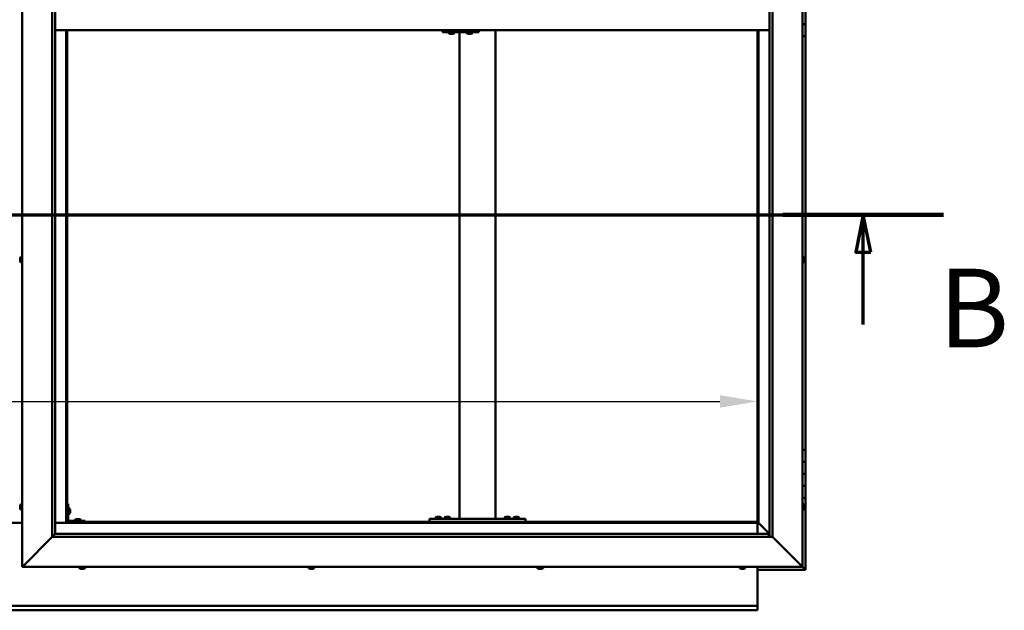
# Model space of a CAD drawing. Units: millimetres. Extents: x -6299 to 24480, y 3036 to 8837.
# Drawn here: x 6455 to 8095, y 3551 to 4536 of the extents above; entities that cross this region are included whole.
import ezdxf

# ---------------------------------------------------------------- set-up
doc = ezdxf.new("R2010")
doc.units = ezdxf.units.MM
doc.header["$LTSCALE"] = 25
doc.linetypes.add('CHAIN', pattern=[0.3543, 0.2362, -0.0295, 0.0591, -0.0295])
for name, color, linetype, lineweight in [('Dimension (ISO)', 7, 'Continuous', 25), ('Section Line (ISO)', 7, 'CHAIN', 70), ('Visible (ISO)', 7, 'Continuous', 50)]:
    doc.layers.add(name, color=color, linetype=linetype, lineweight=lineweight)
doc.styles.add('Label Text (ISO)', font='tahoma.ttf')
doc.styles.add('Note Text (ISO)', font='tahoma.ttf')
doc.dimstyles.new('Default (ISO)', dxfattribs={"dimscale": 25, "dimtxt": 3.5, "dimasz": 2.5, "dimexe": 3.175, "dimexo": 0, "dimgap": 0.762, "dimtad": 1, "dimrnd": 1e-08, "dimzin": 0, "dimtxsty": 'Note Text (ISO)', "dimcen": 0.09, "dimdle": 10, "dimclrd": 256, "dimclre": 256, "dimclrt": 256, "dimazin": 0, "dimtfac": 1.001486, "dimtmove": 0, "dimatfit": 3, "dimfxl": 1, "dimtolj": 1, "dimtzin": 0, "dimlwd": -1, "dimlwe": -1, "dimarcsym": 0})

# ---------------------------------------------------------------- blocks, each defined once
blk = doc.blocks.new('2dTransSection1')
at = {"layer": 'Section Line (ISO)', "linetype": 'CHAIN', "ltscale": 46.006207}
blk.add_line((194.947, 168.417), (319.747, 168.417), dxfattribs=at)
at = {"layer": 'Section Line (ISO)', "linetype": 'Continuous', "lineweight": 140}
blk.add_line((309.047, 168.417), (319.747, 168.417), dxfattribs=at)
at = {"layer": 'Section Line (ISO)', "linetype": 'Continuous'}
for p, q in [((314.397, 168.417), (313.897, 165.917)), ((314.397, 165.917), (314.397, 168.417)), ((314.897, 165.917), (314.397, 168.417)), ((313.897, 165.917), (314.897, 165.917)), ((314.397, 161.095), (314.397, 165.917))]:
    blk.add_line(p, q, dxfattribs=at)
at = {"layer": 'Section Line (ISO)', "linetype": 'Continuous', "flags": 128}
blk.add_lwpolyline([(314.897, 165.917), (314.397, 168.417), (313.897, 165.917), (314.897, 165.917)], dxfattribs=at)
at = {"layer": 'Section Line (ISO)'}
blk.add_solid([(314.897, 165.917), (314.397, 168.417), (313.897, 165.917), (314.897, 165.917)], dxfattribs=at)
at = {"layer": 'Section Line (ISO)', "insert": (319.411, 157.93), "char_height": 5.25, "attachment_point": 7, "style": 'Label Text (ISO)'}
blk.add_mtext('B', dxfattribs=at)
blk = doc.blocks.new('*D14')
at = {"layer": 'Defpoints', "color": 0, "transparency": 16777216}
for p in [(5183.7, 4122), (7683.7, 4122), (7683.7, 3899.1)]:
    blk.add_point(p, dxfattribs=at)
at = {"layer": 'Dimension (ISO)', "transparency": 16777216}
blk.add_line((5246.2, 3899.1), (7621.2, 3899.1), dxfattribs=at)
for points in [[(5246.2, 3909.5), (5246.2, 3888.7), (5183.7, 3899.1)], [(7621.2, 3909.5), (7621.2, 3888.7), (7683.7, 3899.1)]]:
    blk.add_solid(points, dxfattribs=at)
at = {"layer": 'Dimension (ISO)', "transparency": 16777216, "insert": (5935.6, 4009.3), "char_height": 87.5, "attachment_point": 1, "style": 'Note Text (ISO)'}
blk.add_mtext('\\A1;2500', dxfattribs=at)

msp = doc.modelspace()

# ---------------------------------------------------------------- linework, layer by layer
at = {"layer": 'Visible (ISO)'}
for p, q in [((6458.7, 3623.2), (6458.7, 5473.2)), ((7758.7, 5473.2), (7758.7, 3623.2)), ((6508.7, 3673.2), (6508.7, 5423.2)), ((6513.7, 5418.2), (6513.7, 3678.2)), ((7703.7, 3673.2), (7703.7, 5418.2)), ((7708.7, 5423.2), (7708.7, 3673.2)), ((7763.7, 4548.2), (7763.7, 4528.2)), ((7763.7, 4528.2), (7758.7, 4528.2)), ((7758.7, 4528.2), (7763.7, 4528.2)), ((7763.7, 4508.2), (7763.7, 4528.2)), ((6513.7, 4518.2), (7703.7, 4518.2)), ((6532.2, 4518.2), (6532.2, 3696.7)), ((6533.7, 3698.2), (6533.7, 4518.2)), ((7159, 4515.2), (7159.4, 4515.2)), ((7159.4, 4518.2), (7159.4, 4515.2)), ((7159.4, 4515.2), (7219.4, 4515.2)), ((7169.4, 4513.3), (7169.4, 4515.2)), ((7171.9, 4512), (7172, 4512)), ((7171.9, 4512), (7171.9, 4512)), ((7173.1, 4512), (7172, 4512)), ((7173.1, 4512), (7173.3, 4512)), ((7173.5, 4512), (7173.3, 4512)), ((7175.3, 4512), (7173.5, 4512)), ((7175.6, 4512), (7175.3, 4512)), ((7175.6, 4512), (7175.7, 4512)), ((7175.6, 4512), (7175.6, 4512)), ((7175.6, 4512), (7175.6, 4512)), ((7176.3, 4512), (7175.7, 4512)), ((7178.9, 4513.3), (7178.9, 4515.2)), ((7187, 3703.2), (7187, 4515.2)), ((7199.4, 4513.3), (7199.4, 4515.2)), ((7201.9, 4512), (7202, 4512)), ((7201.9, 4512), (7201.9, 4512)), ((7203.1, 4512), (7202, 4512)), ((7203.1, 4512), (7203.3, 4512)), ((7203.5, 4512), (7203.3, 4512)), ((7205.3, 4512), (7203.5, 4512)), ((7205.6, 4512), (7205.3, 4512)), ((7205.6, 4512), (7205.6, 4512)), ((7205.6, 4512), (7205.6, 4512)), ((7206.3, 4512), (7205.6, 4512)), ((7205.6, 4512), (7205.6, 4512)), ((7208.9, 4513.3), (7208.9, 4515.2)), ((7219.4, 4518.2), (7219.4, 4515.2)), ((7247, 3703.2), (7247, 4518.2)), ((7683.7, 4518.2), (7683.7, 3698.2)), ((7685.2, 3696.7), (7685.2, 4518.2)), ((7758.7, 4508.2), (7763.7, 4508.2)), ((7763.7, 3818.2), (7763.7, 4508.2)), ((6455.4, 4137.8), (6455.4, 4137.9)), ((6455.4, 4137.8), (6455.4, 4137.7)), ((6455.4, 4136.3), (6455.4, 4137.7)), ((6455.4, 4135.9), (6455.4, 4136.3)), ((6455.4, 4134.2), (6455.4, 4135.9)), ((6455.4, 4134.1), (6455.4, 4134.2)), ((6455.4, 4134), (6455.4, 4134.1)), ((6455.4, 4134.1), (6455.4, 4134.1)), ((6455.4, 4134), (6455.4, 4133.9)), ((6455.4, 4133.5), (6455.4, 4133.9)), ((6456.8, 4140.5), (6458.7, 4140.5)), ((7760.6, 4140.5), (7758.7, 4140.5)), ((7761.9, 4137.9), (7761.9, 4137.8)), ((7761.9, 4137.6), (7761.9, 4137.8)), ((7761.9, 4137.6), (7761.9, 4136)), ((7761.9, 4137.6), (7761.9, 4137.6)), ((7761.9, 4135.8), (7761.9, 4136)), ((7761.9, 4135.6), (7761.9, 4134)), ((7761.9, 4134), (7761.9, 4133.9)), ((7761.9, 4133.7), (7761.9, 4133.9)), ((7761.9, 4133.7), (7761.9, 4133.5)), ((6456.8, 4131), (6458.7, 4131)), ((7760.6, 4131), (7758.7, 4131)), ((7763.7, 3818.2), (7758.7, 3818.2)), ((7763.7, 3818.2), (7763.7, 3798.2)), ((7763.7, 3798.2), (7758.7, 3798.2)), ((7758.7, 3798.2), (7763.7, 3798.2)), ((7763.7, 3778.2), (7763.7, 3798.2)), ((7758.7, 3778.2), (7763.7, 3778.2)), ((7763.7, 3778.2), (7758.7, 3778.2)), ((7763.7, 3778.2), (7763.7, 3778.2)), ((7763.7, 3778.2), (7763.7, 3758.2)), ((7763.7, 3758.2), (7758.7, 3758.2)), ((7758.7, 3758.2), (7763.7, 3758.2)), ((7763.7, 3738.2), (7763.7, 3758.2)), ((6455.4, 3724.5), (6455.4, 3725.4)), ((6455.4, 3725.4), (6455.4, 3725.4)), ((6455.4, 3722.3), (6455.4, 3724.1)), ((6455.4, 3724.1), (6455.4, 3724.1)), ((6456.8, 3728), (6458.7, 3728)), ((6535.2, 3728.2), (6533.7, 3728.2)), ((6535.2, 3728.2), (6535.2, 3701.2)), ((7758.7, 3738.2), (7763.7, 3738.2)), ((7760.6, 3728), (7758.7, 3728)), ((7761.9, 3725.4), (7761.9, 3725.1)), ((7761.9, 3725), (7761.9, 3725.1)), ((7761.9, 3725), (7761.9, 3724.8)), ((7761.9, 3724.8), (7761.9, 3723.2)), ((7763.7, 3618.2), (7763.7, 3738.2)), ((6455.4, 3721), (6455.4, 3721.9)), ((6455.4, 3721.9), (6455.4, 3721.9)), ((6456.8, 3718.5), (6458.7, 3718.5)), ((6537.1, 3721), (6535.2, 3721)), ((6537.1, 3711.5), (6535.2, 3711.5)), ((6538.4, 3718.4), (6538.4, 3718.2)), ((6538.4, 3718.1), (6538.4, 3718.2)), ((6538.4, 3718.1), (6538.4, 3718)), ((6538.4, 3718), (6538.4, 3716.4)), ((6538.4, 3716), (6538.4, 3714.4)), ((6538.4, 3714.4), (6538.4, 3714.3)), ((6538.4, 3714.2), (6538.4, 3714.3)), ((6538.4, 3714.2), (6538.4, 3714)), ((7760.6, 3718.5), (7758.7, 3718.5)), ((7761.9, 3723), (7761.9, 3723.2)), ((7761.9, 3723), (7761.9, 3722.7)), ((7761.9, 3722.7), (7761.9, 3721.3)), ((7761.9, 3721.1), (7761.9, 3721.3)), ((7761.9, 3721.1), (7761.9, 3721)), ((6458.7, 3696.7), (6408.7, 3696.7)), ((6532.2, 3696.7), (6513.7, 3696.7)), ((6533.7, 3698.2), (6532.2, 3696.7)), ((6532.2, 3696.7), (6533.7, 3698.2)), ((6532.2, 3696.7), (7685.2, 3696.7)), ((7683.7, 3698.2), (6533.7, 3698.2)), ((6563.7, 3699.7), (6536.7, 3699.7)), ((6536.7, 3698.2), (6563.7, 3698.2)), ((6546.9, 3701.6), (6546.9, 3699.7)), ((6549.3, 3698.2), (6549.3, 3698.2)), ((6549.5, 3702.9), (6550.4, 3702.9)), ((6550.8, 3702.9), (6552.6, 3702.9)), ((6553, 3702.9), (6553.9, 3702.9)), ((6554.1, 3698.2), (6554.1, 3698.2)), ((6556.4, 3701.6), (6556.4, 3699.7)), ((6563.7, 3698.2), (6563.7, 3699.7)), ((7137, 3698.2), (7137, 3703.2)), ((7297, 3703.2), (7137, 3703.2)), ((7297, 3698.2), (7137, 3698.2)), ((7147.3, 3705.1), (7147.3, 3703.2)), ((7149.6, 3698.2), (7149.6, 3698.2)), ((7149.8, 3706.4), (7150.7, 3706.4)), ((7151.1, 3706.4), (7152.9, 3706.4)), ((7153.3, 3706.4), (7154.2, 3706.4)), ((7154.4, 3698.2), (7154.4, 3698.2)), ((7156.8, 3705.1), (7156.8, 3703.2)), ((7162.3, 3705.1), (7162.3, 3703.2)), ((7164.6, 3698.2), (7164.6, 3698.2)), ((7164.8, 3706.4), (7165.7, 3706.4)), ((7166.1, 3706.4), (7167.9, 3706.4)), ((7168.3, 3706.4), (7169.2, 3706.4)), ((7169.4, 3698.2), (7169.4, 3698.2)), ((7171.8, 3705.1), (7171.8, 3703.2)), ((7245, 3703.2), (7189, 3703.2)), ((7262.3, 3705.1), (7262.3, 3703.2)), ((7264.6, 3698.2), (7264.6, 3698.2)), ((7264.8, 3706.4), (7265.7, 3706.4)), ((7266.1, 3706.4), (7267.9, 3706.4)), ((7268.3, 3706.4), (7269.2, 3706.4)), ((7269.4, 3698.2), (7269.4, 3698.2)), ((7271.8, 3705.1), (7271.8, 3703.2)), ((7277.3, 3705.1), (7277.3, 3703.2)), ((7279.6, 3698.2), (7279.6, 3698.2)), ((7279.8, 3706.4), (7280.7, 3706.4)), ((7281.1, 3706.4), (7282.9, 3706.4)), ((7283.3, 3706.4), (7284.2, 3706.4)), ((7284.4, 3698.2), (7284.4, 3698.2)), ((7286.8, 3705.1), (7286.8, 3703.2)), ((7297, 3698.2), (7297, 3703.2)), ((7685.2, 3696.7), (7683.7, 3698.2)), ((7683.7, 3698.2), (7685.2, 3696.7)), ((7683.7, 3696.7), (7683.7, 3678.2)), ((7685.3, 3696.6), (7685.2, 3696.7)), ((7685.2, 3696.7), (7685.3, 3696.6)), ((7703.7, 3678.2), (7685.3, 3696.6)), ((7685.3, 3696.6), (7703.7, 3678.2)), ((6513.6, 3678.1), (6508.7, 3673.2)), ((6513.7, 3678.2), (6513.6, 3678.1)), ((6513.7, 3678.2), (7702.7, 3678.2)), ((7702.7, 3678.2), (7702.7, 3678.1)), ((7702.7, 3678.1), (7702.7, 3673.2)), ((6508.7, 3673.2), (6461.2, 3625.7)), ((6461.2, 3625.7), (6508.7, 3673.2)), ((7708.7, 3673.2), (6508.7, 3673.2)), ((7756.2, 3625.7), (7708.7, 3673.2)), ((7708.7, 3673.2), (7756.2, 3625.7)), ((6458.7, 3623.2), (6461.2, 3625.7)), ((6461.2, 3625.7), (6458.7, 3623.2)), ((7756.2, 3625.7), (7758.7, 3623.2)), ((7758.7, 3623.2), (7756.2, 3625.7)), ((7758.7, 3623.2), (6458.7, 3623.2)), ((6553.9, 3621.3), (6553.9, 3623.2)), ((6557, 3620), (6556.5, 3620)), ((6557, 3620), (6557, 3620)), ((6557.2, 3620), (6557, 3620)), ((6557.3, 3620), (6557.2, 3620)), ((6557.2, 3620), (6557.2, 3620)), ((6559.1, 3620), (6557.3, 3620)), ((6559.5, 3620), (6559.1, 3620)), ((6560.8, 3620), (6559.5, 3620)), ((6560.8, 3620), (6560.9, 3620)), ((6560.9, 3620), (6560.9, 3620)), ((6563.4, 3621.3), (6563.4, 3623.2)), ((6935.9, 3621.3), (6935.9, 3623.2)), ((6938.5, 3620), (6938.6, 3620)), ((6938.5, 3620), (6938.5, 3620)), ((6940, 3620), (6938.6, 3620)), ((6940.4, 3620), (6940, 3620)), ((6942.1, 3620), (6940.4, 3620)), ((6942.2, 3620), (6942.1, 3620)), ((6942.4, 3620), (6942.2, 3620)), ((6942.2, 3620), (6942.2, 3620)), ((6942.9, 3620), (6942.4, 3620)), ((6942.4, 3620), (6942.4, 3620)), ((6945.4, 3621.3), (6945.4, 3623.2)), ((7316.9, 3621.3), (7316.9, 3623.2)), ((7320, 3620), (7319.5, 3620)), ((7320, 3620), (7320, 3620)), ((7320.1, 3620), (7320, 3620)), ((7320.3, 3620), (7320.1, 3620)), ((7320.1, 3620), (7320.1, 3620)), ((7322, 3620), (7320.3, 3620)), ((7322.4, 3620), (7322, 3620)), ((7323.7, 3620), (7322.4, 3620)), ((7323.7, 3620), (7323.9, 3620)), ((7323.9, 3620), (7323.9, 3620)), ((7326.4, 3621.3), (7326.4, 3623.2)), ((7653.9, 3621.3), (7653.9, 3623.2)), ((7656.5, 3620), (7656.6, 3620)), ((7656.5, 3620), (7656.5, 3620)), ((7657.8, 3620), (7656.6, 3620)), ((7658.2, 3620), (7657.8, 3620)), ((7660, 3620), (7658.2, 3620)), ((7660.2, 3620), (7660, 3620)), ((7660.3, 3620), (7660.2, 3620)), ((7660.2, 3620), (7660.2, 3620)), ((7660.3, 3620), (7660.3, 3620)), ((7660.9, 3620), (7660.3, 3620)), ((7663.4, 3621.3), (7663.4, 3623.2)), ((7683.7, 3623.2), (7683.7, 3560.2)), ((7683.7, 3618.2), (7763.7, 3618.2)), ((7762.1, 3619.8), (7758.7, 3623.2)), ((7758.7, 3623.2), (7762.1, 3619.8)), ((7762.1, 3619.8), (7763.7, 3618.2)), ((7763.7, 3618.2), (7762.1, 3619.8)), ((7763.7, 3618.2), (7763.7, 3618.2)), ((7763.7, 3618.2), (7763.7, 3618.2)), ((7763.7, 3618.2), (7763.7, 3618.2)), ((7763.7, 3618.2), (7763.7, 3618.2)), ((7763.7, 3618.2), (7763.7, 3618.2)), ((7763.7, 3618.2), (7763.7, 3618.2)), ((7683.7, 3560.2), (7683.7, 3558.2)), ((5183.7, 3558.2), (7683.7, 3558.2)), ((7683.7, 3550.7), (5183.7, 3550.7)), ((7683.7, 3551.7), (7683.7, 3558.2)), ((7683.7, 3551.7), (7683.7, 3550.7))]:
    msp.add_line(p, q, dxfattribs=at)
for centre, radius, start, end in [((7169.6, 4513.3), 0.2, 180, 234.3147), ((7174.1, 4519.7), 8, 234.3147, 253.9923), ((7174.1, 4519.7), 8, 286.0077, 305.6853), ((7178.7, 4513.3), 0.2, 305.6853, 0), ((7199.6, 4513.3), 0.2, 180, 234.3147), ((7204.1, 4519.7), 8, 234.3147, 253.9923), ((7204.1, 4519.7), 8, 286.0077, 305.6853), ((7208.7, 4513.3), 0.2, 305.6853, 0), ((6463.1, 4135.7), 8, 144.3147, 163.9923), ((6456.8, 4140.3), 0.2, 90, 144.3147), ((7760.6, 4140.3), 0.2, 35.6853, 90), ((7754.2, 4135.7), 8, 16.0077, 35.6853), ((6463.1, 4135.7), 8, 196.0077, 215.6853), ((6456.8, 4131.2), 0.2, 215.6853, 270), ((7760.6, 4131.2), 0.2, 270, 324.3147), ((7754.2, 4135.7), 8, 324.3147, 343.9923), ((6463.1, 3723.2), 8, 144.3147, 163.6659), ((6456.8, 3727.8), 0.2, 90, 144.3147), ((7760.6, 3727.8), 0.2, 35.6853, 90), ((7754.2, 3723.2), 8, 16.0077, 35.6853), ((6463.1, 3723.2), 8, 196.3341, 215.6853), ((6456.8, 3718.7), 0.2, 215.6853, 270), ((6537.1, 3720.8), 0.2, 35.6853, 90), ((6537.1, 3711.7), 0.2, 270, 324.3147), ((6530.7, 3716.2), 8, 16.0077, 35.6853), ((6530.7, 3716.2), 8, 324.3147, 343.9923), ((7760.6, 3718.7), 0.2, 270, 324.3147), ((7754.2, 3723.2), 8, 324.3147, 343.9923), ((6536.7, 3701.2), 3, 180, 270), ((6536.7, 3701.2), 1.5, 180, 270), ((6547.1, 3701.6), 0.2, 125.6853, 180), ((6551.7, 3695.3), 8, 106.3348, 125.6853), ((6551.7, 3695.3), 8, 54.3147, 73.6652), ((6556.2, 3701.6), 0.2, 0, 54.3147), ((7152, 3698.8), 8, 106.3348, 125.6853), ((7147.5, 3705.1), 0.2, 125.6853, 180), ((7152, 3698.8), 8, 54.3147, 73.6652), ((7156.6, 3705.1), 0.2, 0, 54.3147), ((7167, 3698.8), 8, 106.3348, 125.6853), ((7162.5, 3705.1), 0.2, 125.6853, 180), ((7167, 3698.8), 8, 54.3147, 73.6652), ((7171.6, 3705.1), 0.2, 0, 54.3147), ((7267, 3698.8), 8, 106.3348, 125.6853), ((7262.5, 3705.1), 0.2, 125.6853, 180), ((7267, 3698.8), 8, 54.3147, 73.6652), ((7271.6, 3705.1), 0.2, 0, 54.3147), ((7282, 3698.8), 8, 106.3348, 125.6853), ((7277.5, 3705.1), 0.2, 125.6853, 180), ((7282, 3698.8), 8, 54.3147, 73.6652), ((7286.6, 3705.1), 0.2, 0, 54.3147), ((6554.1, 3621.3), 0.2, 180, 234.3147), ((6558.7, 3627.7), 8, 234.3147, 253.9923), ((6558.7, 3627.7), 8, 286.0077, 305.6853), ((6563.2, 3621.3), 0.2, 305.6853, 0), ((6936.1, 3621.3), 0.2, 180, 234.3147), ((6940.7, 3627.7), 8, 234.3147, 253.9923), ((6940.7, 3627.7), 8, 286.0077, 305.6853), ((6945.2, 3621.3), 0.2, 305.6853, 0), ((7317.1, 3621.3), 0.2, 180, 234.3147), ((7321.7, 3627.7), 8, 234.3147, 253.9923), ((7321.7, 3627.7), 8, 286.0077, 305.6853), ((7326.2, 3621.3), 0.2, 305.6853, 0), ((7654.1, 3621.3), 0.2, 180, 234.3147), ((7658.7, 3627.7), 8, 234.3147, 253.9923), ((7658.7, 3627.7), 8, 286.0077, 305.6853), ((7663.2, 3621.3), 0.2, 305.6853, 0)]:
    msp.add_arc(centre, radius, start, end, dxfattribs=at)
msp.add_ellipse((7159, 4521.2), major_axis=(0, -6), ratio=0.016262, start_param=5.235988, end_param=6.283185, dxfattribs=at)
for points, knots in [([(7171.9, 4512), (7171.9, 4512), (7171.9, 4512), (7171.9, 4512), (7171.9, 4512), (7171.9, 4512), (7172, 4512), (7172, 4512)], [0.17438702, 0.17438702, 0.17438702, 0.17438702, 0.18896797, 0.18896797, 0.20586323, 0.20586323, 0.21737852, 0.21737852, 0.21737852, 0.21737852]), ([(7173.1, 4512), (7173.1, 4512), (7173.2, 4512), (7173.3, 4512), (7173.3, 4512), (7173.4, 4512), (7173.5, 4512), (7173.5, 4512)], [0.17438702, 0.17438702, 0.17438702, 0.17438702, 0.18896797, 0.18896797, 0.20586323, 0.20586323, 0.21737852, 0.21737852, 0.21737852, 0.21737852]), ([(7175.3, 4512), (7175.4, 4512), (7175.4, 4512), (7175.5, 4512), (7175.6, 4512), (7175.6, 4512), (7175.6, 4512), (7175.7, 4512)], [0.17438702, 0.17438702, 0.17438702, 0.17438702, 0.18896797, 0.18896797, 0.20586323, 0.20586323, 0.21737852, 0.21737852, 0.21737852, 0.21737852]), ([(7201.9, 4512), (7201.9, 4512), (7201.9, 4512), (7201.9, 4512), (7201.9, 4512), (7201.9, 4512), (7202, 4512), (7202, 4512)], [0.17438702, 0.17438702, 0.17438702, 0.17438702, 0.18896797, 0.18896797, 0.20586323, 0.20586323, 0.21737852, 0.21737852, 0.21737852, 0.21737852]), ([(7203.1, 4512), (7203.1, 4512), (7203.2, 4512), (7203.3, 4512), (7203.3, 4512), (7203.4, 4512), (7203.5, 4512), (7203.5, 4512)], [0.17438702, 0.17438702, 0.17438702, 0.17438702, 0.18896797, 0.18896797, 0.20586323, 0.20586323, 0.21737852, 0.21737852, 0.21737852, 0.21737852]), ([(7205.3, 4512), (7205.4, 4512), (7205.4, 4512), (7205.5, 4512), (7205.5, 4512), (7205.6, 4512), (7205.6, 4512), (7205.6, 4512)], [0.17438702, 0.17438702, 0.17438702, 0.17438702, 0.18896797, 0.18896797, 0.20586323, 0.20586323, 0.21737852, 0.21737852, 0.21737852, 0.21737852]), ([(6455.4, 4137.8), (6455.4, 4137.9), (6455.5, 4137.9), (6455.5, 4137.8), (6455.5, 4137.8), (6455.5, 4137.8), (6455.4, 4137.7), (6455.4, 4137.7)], [0.17438702, 0.17438702, 0.17438702, 0.17438702, 0.18896797, 0.18896797, 0.20586323, 0.20586323, 0.21737851, 0.21737851, 0.21737851, 0.21737851]), ([(6455.4, 4136.3), (6455.4, 4136.3), (6455.5, 4136.2), (6455.5, 4136.1), (6455.5, 4136.1), (6455.5, 4136), (6455.4, 4135.9), (6455.4, 4135.9)], [0.17438702, 0.17438702, 0.17438702, 0.17438702, 0.18896797, 0.18896797, 0.20586323, 0.20586323, 0.21737851, 0.21737851, 0.21737851, 0.21737851]), ([(6455.4, 4134.2), (6455.4, 4134.1), (6455.5, 4134.1), (6455.5, 4134), (6455.5, 4134), (6455.5, 4133.9), (6455.4, 4133.9), (6455.4, 4133.9)], [0.17438702, 0.17438702, 0.17438702, 0.17438702, 0.18896797, 0.18896797, 0.20586323, 0.20586323, 0.21737852, 0.21737852, 0.21737852, 0.21737852]), ([(7761.9, 4137.6), (7761.9, 4137.6), (7761.9, 4137.6), (7761.9, 4137.7), (7761.9, 4137.7), (7761.9, 4137.7), (7761.9, 4137.8), (7761.9, 4137.8)], [0.17438702, 0.17438702, 0.17438702, 0.17438702, 0.18896797, 0.18896797, 0.20586323, 0.20586323, 0.21737852, 0.21737852, 0.21737852, 0.21737852]), ([(7761.9, 4135.6), (7761.9, 4135.6), (7761.9, 4135.7), (7761.9, 4135.8), (7761.9, 4135.9), (7761.9, 4135.9), (7761.9, 4136), (7761.9, 4136)], [0.17438702, 0.17438702, 0.17438702, 0.17438702, 0.18896797, 0.18896797, 0.20586323, 0.20586323, 0.21737851, 0.21737851, 0.21737851, 0.21737851]), ([(7761.9, 4133.7), (7761.9, 4133.7), (7761.9, 4133.8), (7761.9, 4133.8), (7761.9, 4133.8), (7761.9, 4133.9), (7761.9, 4133.9), (7761.9, 4134)], [0.17438702, 0.17438702, 0.17438702, 0.17438702, 0.18896797, 0.18896797, 0.20586323, 0.20586323, 0.21737851, 0.21737851, 0.21737851, 0.21737851]), ([(6455.4, 3725.4), (6455.4, 3725.4), (6455.5, 3725.4), (6455.5, 3725.5), (6455.5, 3725.5), (6455.5, 3725.4), (6455.4, 3725.4), (6455.4, 3725.4)], [0.17438702, 0.17438702, 0.17438702, 0.17438702, 0.18896797, 0.18896797, 0.20586323, 0.20586323, 0.21737852, 0.21737852, 0.21737852, 0.21737852]), ([(6455.4, 3724.5), (6455.4, 3724.4), (6455.5, 3724.4), (6455.5, 3724.3), (6455.5, 3724.3), (6455.5, 3724.2), (6455.4, 3724.1), (6455.4, 3724.1)], [0.17438702, 0.17438702, 0.17438702, 0.17438702, 0.18896797, 0.18896797, 0.20586323, 0.20586323, 0.21737851, 0.21737851, 0.21737851, 0.21737851]), ([(6455.4, 3724.1), (6455.4, 3724.2), (6455.5, 3724.2), (6455.5, 3724.3), (6455.5, 3724.3), (6455.5, 3724.3)], [0.17438702, 0.17438702, 0.17438702, 0.17438702, 0.18896797, 0.18896797, 0.19470305, 0.19470305, 0.19470305, 0.19470305]), ([(7761.9, 3724.8), (7761.9, 3724.9), (7761.9, 3724.9), (7761.9, 3725), (7761.9, 3725), (7761.9, 3725.1), (7761.9, 3725.1), (7761.9, 3725.1)], [0.17438702, 0.17438702, 0.17438702, 0.17438702, 0.18896797, 0.18896797, 0.20586323, 0.20586323, 0.21737852, 0.21737852, 0.21737852, 0.21737852]), ([(6455.4, 3722.3), (6455.4, 3722.2), (6455.5, 3722.2), (6455.5, 3722.1), (6455.5, 3722), (6455.5, 3722), (6455.4, 3721.9), (6455.4, 3721.9)], [0.17438702, 0.17438702, 0.17438702, 0.17438702, 0.18896797, 0.18896797, 0.20586323, 0.20586323, 0.21737851, 0.21737851, 0.21737851, 0.21737851]), ([(6455.4, 3721.9), (6455.4, 3722), (6455.5, 3722), (6455.5, 3722), (6455.5, 3722.1), (6455.5, 3722.1)], [0.17438702, 0.17438702, 0.17438702, 0.17438702, 0.18896797, 0.18896797, 0.19470305, 0.19470305, 0.19470305, 0.19470305]), ([(6455.4, 3721), (6455.4, 3721), (6455.5, 3721), (6455.5, 3721), (6455.5, 3721), (6455.5, 3721)], [0.17438702, 0.17438702, 0.17438702, 0.17438702, 0.18896797, 0.18896797, 0.19470305, 0.19470305, 0.19470305, 0.19470305]), ([(6538.4, 3718), (6538.4, 3718), (6538.4, 3718.1), (6538.4, 3718.1), (6538.4, 3718.2), (6538.4, 3718.2), (6538.4, 3718.2), (6538.4, 3718.2)], [0.17438702, 0.17438702, 0.17438702, 0.17438702, 0.18896797, 0.18896797, 0.20586323, 0.20586323, 0.21737852, 0.21737852, 0.21737852, 0.21737852]), ([(6538.4, 3716), (6538.4, 3716), (6538.4, 3716.1), (6538.4, 3716.2), (6538.4, 3716.2), (6538.4, 3716.3), (6538.4, 3716.4), (6538.4, 3716.4)], [0.17438702, 0.17438702, 0.17438702, 0.17438702, 0.18896797, 0.18896797, 0.20586323, 0.20586323, 0.21737852, 0.21737852, 0.21737852, 0.21737852]), ([(6538.4, 3714.2), (6538.4, 3714.2), (6538.4, 3714.2), (6538.4, 3714.2), (6538.4, 3714.3), (6538.4, 3714.3), (6538.4, 3714.4), (6538.4, 3714.4)], [0.17438702, 0.17438702, 0.17438702, 0.17438702, 0.18896797, 0.18896797, 0.20586323, 0.20586323, 0.21737851, 0.21737851, 0.21737851, 0.21737851]), ([(7761.9, 3722.7), (7761.9, 3722.8), (7761.9, 3722.8), (7761.9, 3722.9), (7761.9, 3723), (7761.9, 3723.1), (7761.9, 3723.1), (7761.9, 3723.2)], [0.17438702, 0.17438702, 0.17438702, 0.17438702, 0.18896797, 0.18896797, 0.20586323, 0.20586323, 0.21737851, 0.21737851, 0.21737851, 0.21737851]), ([(7761.9, 3721.1), (7761.9, 3721.1), (7761.9, 3721.1), (7761.9, 3721.1), (7761.9, 3721.2), (7761.9, 3721.2), (7761.9, 3721.2), (7761.9, 3721.3)], [0.17438702, 0.17438702, 0.17438702, 0.17438702, 0.18896797, 0.18896797, 0.20586323, 0.20586323, 0.21737851, 0.21737851, 0.21737851, 0.21737851]), ([(6549.5, 3702.9), (6549.5, 3702.9), (6549.4, 3702.9), (6549.4, 3702.9), (6549.4, 3702.9), (6549.4, 3702.9)], [0.17438702, 0.17438702, 0.17438702, 0.17438702, 0.18896797, 0.18896797, 0.19569168, 0.19569168, 0.19569168, 0.19569168]), ([(6550.8, 3702.9), (6550.7, 3702.9), (6550.7, 3702.9), (6550.6, 3702.9), (6550.5, 3702.9), (6550.4, 3702.9), (6550.4, 3702.9), (6550.4, 3702.9)], [0.17438702, 0.17438702, 0.17438702, 0.17438702, 0.18896797, 0.18896797, 0.20586323, 0.20586323, 0.21737851, 0.21737851, 0.21737851, 0.21737851]), ([(6553, 3702.9), (6552.9, 3702.9), (6552.9, 3702.9), (6552.8, 3702.9), (6552.8, 3702.9), (6552.7, 3702.9), (6552.6, 3702.9), (6552.6, 3702.9)], [0.17438702, 0.17438702, 0.17438702, 0.17438702, 0.18896797, 0.18896797, 0.20586323, 0.20586323, 0.21737851, 0.21737851, 0.21737851, 0.21737851]), ([(6553.9, 3702.9), (6553.9, 3702.9), (6553.9, 3702.9), (6553.9, 3702.9), (6553.9, 3702.9), (6553.9, 3702.9)], [0.19569168, 0.19569168, 0.19569168, 0.19569168, 0.20586323, 0.20586323, 0.21737852, 0.21737852, 0.21737852, 0.21737852]), ([(7149.8, 3706.4), (7149.8, 3706.4), (7149.8, 3706.4), (7149.8, 3706.4), (7149.8, 3706.4), (7149.8, 3706.4)], [0.17438702, 0.17438702, 0.17438702, 0.17438702, 0.18896797, 0.18896797, 0.19569168, 0.19569168, 0.19569168, 0.19569168]), ([(7151.1, 3706.4), (7151.1, 3706.4), (7151, 3706.4), (7150.9, 3706.4), (7150.8, 3706.4), (7150.8, 3706.4), (7150.8, 3706.4), (7150.7, 3706.4)], [0.17438702, 0.17438702, 0.17438702, 0.17438702, 0.18896797, 0.18896797, 0.20586323, 0.20586323, 0.21737852, 0.21737852, 0.21737852, 0.21737852]), ([(7153.3, 3706.4), (7153.3, 3706.4), (7153.2, 3706.4), (7153.2, 3706.4), (7153.1, 3706.4), (7153, 3706.4), (7153, 3706.4), (7152.9, 3706.4)], [0.17438702, 0.17438702, 0.17438702, 0.17438702, 0.18896797, 0.18896797, 0.20586323, 0.20586323, 0.21737852, 0.21737852, 0.21737852, 0.21737852]), ([(7154.3, 3706.4), (7154.3, 3706.4), (7154.3, 3706.4), (7154.2, 3706.4), (7154.2, 3706.4), (7154.2, 3706.4)], [0.19569168, 0.19569168, 0.19569168, 0.19569168, 0.20586323, 0.20586323, 0.21737852, 0.21737852, 0.21737852, 0.21737852]), ([(7164.8, 3706.4), (7164.8, 3706.4), (7164.8, 3706.4), (7164.8, 3706.4), (7164.8, 3706.4), (7164.8, 3706.4)], [0.17438702, 0.17438702, 0.17438702, 0.17438702, 0.18896797, 0.18896797, 0.19569168, 0.19569168, 0.19569168, 0.19569168]), ([(7166.1, 3706.4), (7166.1, 3706.4), (7166, 3706.4), (7165.9, 3706.4), (7165.8, 3706.4), (7165.8, 3706.4), (7165.8, 3706.4), (7165.7, 3706.4)], [0.17438702, 0.17438702, 0.17438702, 0.17438702, 0.18896797, 0.18896797, 0.20586323, 0.20586323, 0.21737852, 0.21737852, 0.21737852, 0.21737852]), ([(7168.3, 3706.4), (7168.3, 3706.4), (7168.2, 3706.4), (7168.2, 3706.4), (7168.1, 3706.4), (7168, 3706.4), (7168, 3706.4), (7167.9, 3706.4)], [0.17438702, 0.17438702, 0.17438702, 0.17438702, 0.18896797, 0.18896797, 0.20586323, 0.20586323, 0.21737852, 0.21737852, 0.21737852, 0.21737852]), ([(7169.3, 3706.4), (7169.3, 3706.4), (7169.3, 3706.4), (7169.2, 3706.4), (7169.2, 3706.4), (7169.2, 3706.4)], [0.19569168, 0.19569168, 0.19569168, 0.19569168, 0.20586323, 0.20586323, 0.21737852, 0.21737852, 0.21737852, 0.21737852]), ([(7264.8, 3706.4), (7264.8, 3706.4), (7264.8, 3706.4), (7264.8, 3706.4), (7264.8, 3706.4), (7264.8, 3706.4)], [0.17438702, 0.17438702, 0.17438702, 0.17438702, 0.18896797, 0.18896797, 0.19569168, 0.19569168, 0.19569168, 0.19569168]), ([(7266.1, 3706.4), (7266.1, 3706.4), (7266, 3706.4), (7265.9, 3706.4), (7265.8, 3706.4), (7265.8, 3706.4), (7265.8, 3706.4), (7265.7, 3706.4)], [0.17438702, 0.17438702, 0.17438702, 0.17438702, 0.18896797, 0.18896797, 0.20586323, 0.20586323, 0.21737852, 0.21737852, 0.21737852, 0.21737852]), ([(7268.3, 3706.4), (7268.3, 3706.4), (7268.2, 3706.4), (7268.2, 3706.4), (7268.1, 3706.4), (7268, 3706.4), (7268, 3706.4), (7267.9, 3706.4)], [0.17438702, 0.17438702, 0.17438702, 0.17438702, 0.18896797, 0.18896797, 0.20586323, 0.20586323, 0.21737852, 0.21737852, 0.21737852, 0.21737852]), ([(7269.3, 3706.4), (7269.3, 3706.4), (7269.3, 3706.4), (7269.2, 3706.4), (7269.2, 3706.4), (7269.2, 3706.4)], [0.19569168, 0.19569168, 0.19569168, 0.19569168, 0.20586323, 0.20586323, 0.21737852, 0.21737852, 0.21737852, 0.21737852]), ([(7279.8, 3706.4), (7279.8, 3706.4), (7279.8, 3706.4), (7279.8, 3706.4), (7279.8, 3706.4), (7279.8, 3706.4)], [0.17438702, 0.17438702, 0.17438702, 0.17438702, 0.18896797, 0.18896797, 0.19569168, 0.19569168, 0.19569168, 0.19569168]), ([(7281.1, 3706.4), (7281.1, 3706.4), (7281, 3706.4), (7280.9, 3706.4), (7280.8, 3706.4), (7280.8, 3706.4), (7280.8, 3706.4), (7280.7, 3706.4)], [0.17438702, 0.17438702, 0.17438702, 0.17438702, 0.18896797, 0.18896797, 0.20586323, 0.20586323, 0.21737852, 0.21737852, 0.21737852, 0.21737852]), ([(7283.3, 3706.4), (7283.3, 3706.4), (7283.2, 3706.4), (7283.2, 3706.4), (7283.1, 3706.4), (7283, 3706.4), (7283, 3706.4), (7282.9, 3706.4)], [0.17438702, 0.17438702, 0.17438702, 0.17438702, 0.18896797, 0.18896797, 0.20586323, 0.20586323, 0.21737852, 0.21737852, 0.21737852, 0.21737852]), ([(7284.3, 3706.4), (7284.3, 3706.4), (7284.3, 3706.4), (7284.2, 3706.4), (7284.2, 3706.4), (7284.2, 3706.4)], [0.19569168, 0.19569168, 0.19569168, 0.19569168, 0.20586323, 0.20586323, 0.21737852, 0.21737852, 0.21737852, 0.21737852]), ([(6557, 3620), (6557, 3620), (6557, 3620), (6557.1, 3620), (6557.1, 3620), (6557.2, 3620), (6557.3, 3620), (6557.3, 3620)], [0.17438702, 0.17438702, 0.17438702, 0.17438702, 0.18896797, 0.18896797, 0.20586323, 0.20586323, 0.21737852, 0.21737852, 0.21737852, 0.21737852]), ([(6559.1, 3620), (6559.1, 3620), (6559.2, 3620), (6559.3, 3620), (6559.3, 3620), (6559.4, 3620), (6559.5, 3620), (6559.5, 3620)], [0.17438702, 0.17438702, 0.17438702, 0.17438702, 0.18896797, 0.18896797, 0.20586323, 0.20586323, 0.21737852, 0.21737852, 0.21737852, 0.21737852]), ([(6560.8, 3620), (6560.8, 3620), (6560.8, 3620), (6560.9, 3620), (6560.9, 3620), (6560.9, 3620), (6560.9, 3620), (6560.9, 3620)], [0.17438702, 0.17438702, 0.17438702, 0.17438702, 0.18896797, 0.18896797, 0.20586323, 0.20586323, 0.21737852, 0.21737852, 0.21737852, 0.21737852]), ([(6938.5, 3620), (6938.5, 3620), (6938.5, 3620), (6938.5, 3620), (6938.5, 3620), (6938.6, 3620), (6938.6, 3620), (6938.6, 3620)], [0.17438702, 0.17438702, 0.17438702, 0.17438702, 0.18896797, 0.18896797, 0.20586323, 0.20586323, 0.21737852, 0.21737852, 0.21737852, 0.21737852]), ([(6940, 3620), (6940, 3620), (6940, 3620), (6940.1, 3620), (6940.2, 3620), (6940.3, 3620), (6940.3, 3620), (6940.4, 3620)], [0.17438702, 0.17438702, 0.17438702, 0.17438702, 0.18896797, 0.18896797, 0.20586323, 0.20586323, 0.21737852, 0.21737852, 0.21737852, 0.21737852]), ([(6942.1, 3620), (6942.2, 3620), (6942.2, 3620), (6942.3, 3620), (6942.3, 3620), (6942.4, 3620), (6942.4, 3620), (6942.4, 3620)], [0.17438702, 0.17438702, 0.17438702, 0.17438702, 0.18896797, 0.18896797, 0.20586323, 0.20586323, 0.21737851, 0.21737851, 0.21737851, 0.21737851]), ([(7320, 3620), (7320, 3620), (7320, 3620), (7320.1, 3620), (7320.1, 3620), (7320.2, 3620), (7320.2, 3620), (7320.3, 3620)], [0.17438702, 0.17438702, 0.17438702, 0.17438702, 0.18896797, 0.18896797, 0.20586323, 0.20586323, 0.21737852, 0.21737852, 0.21737852, 0.21737852]), ([(7322, 3620), (7322.1, 3620), (7322.1, 3620), (7322.2, 3620), (7322.3, 3620), (7322.4, 3620), (7322.4, 3620), (7322.4, 3620)], [0.17438702, 0.17438702, 0.17438702, 0.17438702, 0.18896797, 0.18896797, 0.20586323, 0.20586323, 0.21737852, 0.21737852, 0.21737852, 0.21737852]), ([(7323.7, 3620), (7323.8, 3620), (7323.8, 3620), (7323.8, 3620), (7323.9, 3620), (7323.9, 3620), (7323.9, 3620), (7323.9, 3620)], [0.17438702, 0.17438702, 0.17438702, 0.17438702, 0.18896797, 0.18896797, 0.20586323, 0.20586323, 0.21737852, 0.21737852, 0.21737852, 0.21737852]), ([(7656.5, 3620), (7656.5, 3620), (7656.5, 3620), (7656.5, 3620), (7656.5, 3620), (7656.5, 3620), (7656.5, 3620), (7656.6, 3620)], [0.17438702, 0.17438702, 0.17438702, 0.17438702, 0.18896797, 0.18896797, 0.20586323, 0.20586323, 0.21737852, 0.21737852, 0.21737852, 0.21737852]), ([(7657.8, 3620), (7657.8, 3620), (7657.9, 3620), (7658, 3620), (7658, 3620), (7658.1, 3620), (7658.2, 3620), (7658.2, 3620)], [0.17438702, 0.17438702, 0.17438702, 0.17438702, 0.18896797, 0.18896797, 0.20586323, 0.20586323, 0.21737852, 0.21737852, 0.21737852, 0.21737852]), ([(7660, 3620), (7660, 3620), (7660.1, 3620), (7660.2, 3620), (7660.2, 3620), (7660.3, 3620), (7660.3, 3620), (7660.3, 3620)], [0.17438702, 0.17438702, 0.17438702, 0.17438702, 0.18896797, 0.18896797, 0.20586323, 0.20586323, 0.21737852, 0.21737852, 0.21737852, 0.21737852])]:
    msp.add_open_spline(points, degree=3, knots=knots, dxfattribs=at)
msp.add_open_spline([(7761.9, 4135.8), (7761.9, 4135.8), (7761.9, 4135.7), (7761.9, 4135.7)], degree=3, dxfattribs=at)

# ---------------------------------------------------------------- block references
at = {"layer": 'Section Line (ISO)', "xscale": 25, "yscale": 25, "zscale": 25}
msp.add_blockref('2dTransSection1', (0, 0), dxfattribs=at)

# ---------------------------------------------------------------- dimensions: what is measured, and where the dimension line sits
at = {"layer": 'Dimension (ISO)'}
dim = msp.add_linear_dim(base=(7683.7, 3899.1), p1=(5183.7, 4122), p2=(7683.7, 4122), dimstyle='Default (ISO)', override={"dimgap": 0.762, "dimdec": 0, "dimse1": 1, "dimse2": 1, "dimtol": 0, "dimlim": 0, "dimtp": 0, "dimtm": 0, "dimtdec": 2, "dimtofl": 0, "dimatfit": 1}, dxfattribs=at)
dim.commit()
dim.dimension.update_dxf_attribs({"geometry": '*D14', "text_midpoint": (6061.3, 3899.1), "dimtype": 160})

doc.saveas('drawing.dxf')
